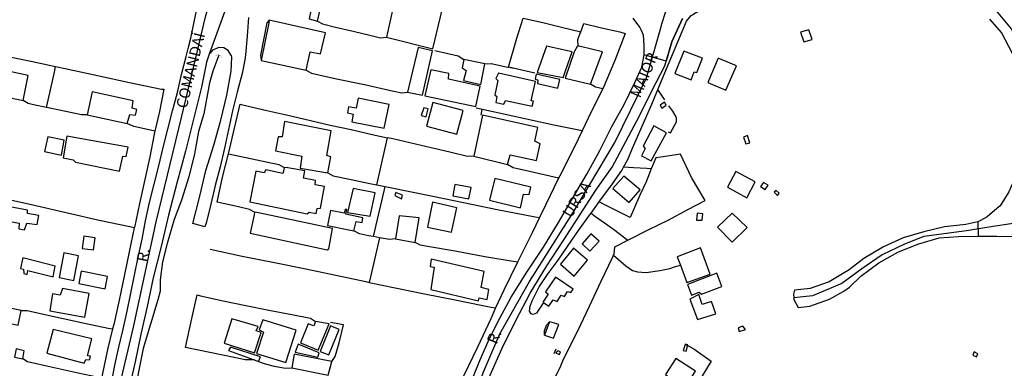
# Model space of a CAD drawing. Units: millimetres. Extents: x 175896 to 180721, y 1668726 to 1671507.
# Drawn here: x 177372 to 177595, y 1670112 to 1670191 of the extents above; entities that cross this region are included whole.
import ezdxf
from ezdxf.enums import TextEntityAlignment as Align

# ---------------------------------------------------------------- set-up
doc = ezdxf.new("R2010")
doc.units = ezdxf.units.MM
for name, color, linetype in [('V-BUEIRO', 5, 'Continuous'), ('V-CRUZAMENTO', 1, 'Continuous'), ('V-EDIFICACAO', 7, 'Continuous'), ('V-EIXO_DE_LOGRADOURO', 3, 'Continuous'), ('V-LOTE', 1, 'Continuous'), ('V-NOME_DOS_LOGRADOUROS', 7, 'Continuous'), ('V-QUADRA', 21, 'Continuous'), ('V-REFERENCIA', 6, 'Continuous'), ('V-TESTADA', 5, 'Continuous'), ('V-VALETA', 173, 'Continuous')]:
    doc.layers.add(name, color=color, linetype=linetype)

# ---------------------------------------------------------------- blocks, each defined once
blk = doc.blocks.new('305')
at = {"color": 0, "linetype": 'ByBlock', "lineweight": -2, "const_width": 0.05}
blk.add_lwpolyline([(0.73, 0.39, 0.60863), (-0.73, 0.38)], format="xyb", dxfattribs=at)
blk = doc.blocks.new('872FIIIP_img_geo')
at = {"layer": 'V-CRUZAMENTO'}
blk.add_lwpolyline([(177522.1, 1670191.24), (177519.71, 1670185.97), (177518.45, 1670181.6), (177513.5, 1670183.03), (177513.5, 1670185.15), (177513.3, 1670187.5), (177512.77, 1670188.64), (177512.45, 1670189.31), (177510.97, 1670191.33)], dxfattribs=at)
blk.add_lwpolyline([(177603.06, 1670146.94), (177601.81, 1670148.64), (177601.32, 1670150.39), (177601.13, 1670151.06), (177601.01, 1670152.7), (177596.9, 1670154.47), (177595.86, 1670152.05), (177593.88, 1670148.92), (177592.67, 1670147.82), (177590.95, 1670146.41), (177590.77, 1670146.26), (177588.87, 1670145.27), (177588.92, 1670142.08), (177591.67, 1670142.08), (177593.18, 1670142.08), (177597.32, 1670141.96), (177601.38, 1670141.5), (177602.91, 1670140.97), (177604.47, 1670145.5)], close=True, dxfattribs=at)
at = {"layer": 'V-EDIFICACAO'}
for points in [[(177457.55, 1670197.64), (177455.26, 1670187), (177465.74, 1670184.37), (177468.24, 1670195.1), (177457.55, 1670197.64)], [(177438.25, 1670193.32), (177437.74, 1670191.15), (177439.65, 1670190.64), (177440.16, 1670192.85), (177438.25, 1670193.32)], [(177428.75, 1670190.86), (177428.63, 1670190.26), (177426.93, 1670181.74), (177437.11, 1670179.53), (177438, 1670183.69), (177440.33, 1670183.22), (177441.43, 1670188.01), (177429.42, 1670190.71), (177428.75, 1670190.86)], [(177548.8, 1670188.14), (177549.52, 1670185.98), (177551.43, 1670186.45), (177550.71, 1670188.69), (177548.8, 1670188.14)], [(177462.43, 1670184.66), (177459.97, 1670174.61), (177463.41, 1670173.89), (177465.66, 1670183.9), (177462.43, 1670184.66)], [(177491.36, 1670184.96), (177489.28, 1670179.06), (177495.18, 1670177.88), (177497.17, 1670183.69), (177491.36, 1670184.96)], [(177498.57, 1670185), (177498.29, 1670184.94), (177497.68, 1670183.69), (177495.65, 1670177.75), (177501.37, 1670176.43), (177504.05, 1670183.73), (177499.09, 1670184.88), (177498.57, 1670185)], [(177522.41, 1670183.86), (177520.42, 1670178.77), (177524.11, 1670177.41), (177524.75, 1670179.15), (177525.38, 1670179.06), (177526.66, 1670182.29), (177522.41, 1670183.86)], [(177472.7, 1670181.99), (177472.62, 1670181.58), (177472.32, 1670180.08), (177473.21, 1670179.49), (177472.65, 1670177.2), (177476.52, 1670176.35), (177477.49, 1670181.02), (177473.44, 1670181.84), (177472.7, 1670181.99)], [(177530.22, 1670182.25), (177527.89, 1670176.77), (177531.92, 1670175.03), (177534.33, 1670180.55), (177530.22, 1670182.25)], [(177368.3, 1670179.62), (177368.09, 1670178.51), (177367.03, 1670178.6), (177366.43, 1670175.67), (177367.15, 1670175.42), (177366.98, 1670173.97), (177373.14, 1670172.7), (177374.28, 1670178.34), (177368.3, 1670179.62)], [(177465.27, 1670179.62), (177463.92, 1670173.76), (177475.41, 1670171.34), (177476.39, 1670175.97), (177469.26, 1670177.49), (177469.3, 1670178.81), (177465.27, 1670179.62)], [(177480.54, 1670178.85), (177479.91, 1670177.66), (177480.42, 1670177.24), (177479.74, 1670174.02), (177480.16, 1670173.59), (177479.95, 1670172.28), (177481.73, 1670171.89), (177482.11, 1670172.74), (177488.18, 1670171.39), (177488.44, 1670172.57), (177487.93, 1670172.66), (177488.94, 1670177.03), (177480.54, 1670178.85)], [(177489.07, 1670178.64), (177488.82, 1670177.54), (177489.45, 1670177.41), (177489.33, 1670176.52), (177493.95, 1670175.5), (177494.42, 1670177.45), (177489.07, 1670178.64)], [(177388.7, 1670174.65), (177387.6, 1670169.48), (177396.64, 1670167.53), (177397.27, 1670169.56), (177398.55, 1670169.39), (177398.8, 1670170.71), (177397.78, 1670170.96), (177397.99, 1670172.66), (177388.7, 1670174.65)], [(177448.81, 1670173.25), (177448.39, 1670171), (177446.65, 1670171.26), (177446.4, 1670169.94), (177447.67, 1670169.65), (177447.37, 1670167.91), (177454.71, 1670166.42), (177455.81, 1670171.77), (177448.81, 1670173.25)], [(177465.7, 1670172.28), (177464.3, 1670166.93), (177471.17, 1670165.07), (177472.57, 1670170.45), (177465.7, 1670172.28)], [(177517.07, 1670171.68), (177517.49, 1670170.96), (177518.47, 1670171.64), (177518.04, 1670172.36), (177517.07, 1670171.68)], [(177463.66, 1670171.05), (177463.11, 1670169.35), (177464.17, 1670169.01), (177464.68, 1670170.79), (177463.66, 1670171.05)], [(177432.19, 1670167.95), (177431.63, 1670164.51), (177430.79, 1670164.51), (177430.19, 1670161.37), (177436.09, 1670160.14), (177435.75, 1670157.39), (177441.98, 1670156.37), (177442.66, 1670159.97), (177441.77, 1670160.31), (177442.75, 1670165.83), (177432.19, 1670167.95)], [(177476.9, 1670169.39), (177474.99, 1670160.14), (177482.58, 1670158.28), (177483.22, 1670160.4), (177489.11, 1670159.13), (177489.96, 1670162.94), (177488.73, 1670163.5), (177489.45, 1670166.63), (177476.9, 1670169.39)], [(177515.63, 1670167.02), (177513.21, 1670162.39), (177513.72, 1670161.84), (177512.83, 1670160.19), (177515.08, 1670159.04), (177518.55, 1670165.4), (177515.63, 1670167.02)], [(177378.69, 1670164.51), (177377.97, 1670161.16), (177381.79, 1670160.36), (177382.38, 1670163.71), (177378.69, 1670164.51)], [(177383.02, 1670164.68), (177382.17, 1670159.72), (177384.42, 1670159.3), (177384.93, 1670158.74), (177394.9, 1670156.71), (177395.62, 1670160.14), (177396.42, 1670160.02), (177396.89, 1670162.14), (177383.02, 1670164.68)], [(177535.95, 1670164.43), (177536.46, 1670162.9), (177537.35, 1670163.11), (177536.84, 1670164.77), (177535.95, 1670164.43)], [(177432.14, 1670157.6), (177432.02, 1670157.03), (177431.85, 1670156.24), (177427.99, 1670157.05), (177427.56, 1670156.37), (177425.69, 1670156.71), (177424.34, 1670149.79), (177437.28, 1670147.12), (177437.78, 1670147.46), (177439.31, 1670147.16), (177439.57, 1670148.31), (177440.33, 1670148.39), (177441.22, 1670153.27), (177439.14, 1670153.65), (177439.18, 1670154.67), (177436.51, 1670155.18), (177436.77, 1670156.79), (177432.94, 1670157.46), (177432.14, 1670157.6)], [(177534.16, 1670156.67), (177532.3, 1670153.1), (177536.63, 1670150.73), (177538.53, 1670154.33), (177534.16, 1670156.67)], [(177479.7, 1670155.05), (177478.55, 1670150.18), (177485.55, 1670148.44), (177486.23, 1670151.58), (177487.46, 1670151.45), (177487.84, 1670153.1), (177479.7, 1670155.05)], [(177508.88, 1670155.65), (177506.38, 1670152.81), (177510.11, 1670149.67), (177512.57, 1670152.51), (177508.88, 1670155.65)], [(177540.4, 1670154.16), (177539.76, 1670153.31), (177540.78, 1670152.59), (177541.5, 1670153.61), (177540.4, 1670154.16)], [(177447.71, 1670152.85), (177446.44, 1670147.38), (177451.57, 1670146.61), (177452.67, 1670151.87), (177447.71, 1670152.85)], [(177457.34, 1670151.96), (177457.09, 1670151.28), (177458.61, 1670150.51), (177458.87, 1670151.32), (177457.34, 1670151.96)], [(177470.66, 1670153.7), (177470.24, 1670151.19), (177473.84, 1670150.47), (177474.35, 1670153.02), (177470.66, 1670153.7)], [(177543.33, 1670152.38), (177542.82, 1670152), (177543.58, 1670151.24), (177543.96, 1670151.79), (177543.33, 1670152.38)], [(177365.67, 1670149.54), (177365.16, 1670146.27), (177372.24, 1670144.96), (177372.12, 1670143.73), (177373.47, 1670143.47), (177373.98, 1670145), (177376.32, 1670144.7), (177376.7, 1670146.7), (177374.15, 1670147.21), (177374.15, 1670147.93), (177365.67, 1670149.54)], [(177465.61, 1670149.71), (177464.47, 1670144.11), (177469.94, 1670142.96), (177471.13, 1670148.48), (177465.61, 1670149.71)], [(177425.44, 1670147.5), (177425.31, 1670146.86), (177424.46, 1670142.75), (177441.86, 1670138.98), (177442.24, 1670139.23), (177443.05, 1670143.77), (177426.31, 1670147.32), (177425.44, 1670147.5)], [(177442.62, 1670147.88), (177441.94, 1670144.45), (177447.88, 1670143.3), (177448.35, 1670145.38), (177449.75, 1670145.17), (177449.92, 1670146.19), (177446.06, 1670147.04), (177446.25, 1670148.11), (177445.87, 1670148.15), (177445.68, 1670147.29), (177442.62, 1670147.88)], [(177458.1, 1670146.65), (177457.3, 1670141.48), (177461.71, 1670140.63), (177462.6, 1670146.19), (177458.1, 1670146.65)], [(177525.47, 1670147.25), (177525.3, 1670145.68), (177526.57, 1670145.64), (177526.7, 1670147.08), (177525.47, 1670147.25)], [(177533.32, 1670147.29), (177530.01, 1670144.07), (177533.32, 1670140.67), (177536.75, 1670143.98), (177533.32, 1670147.29)], [(177386.88, 1670142.03), (177386.5, 1670139.27), (177389.04, 1670138.98), (177389.38, 1670141.69), (177386.88, 1670142.03)], [(177501.42, 1670142.58), (177499.46, 1670140.29), (177501.16, 1670138.64), (177503.32, 1670140.93), (177501.42, 1670142.58)], [(177497.47, 1670139.36), (177494.54, 1670135.75), (177497.64, 1670133), (177500.69, 1670136.64), (177497.47, 1670139.36)], [(177521.64, 1670135.52), (177523.14, 1670131.6), (177528.35, 1670133.5), (177526.19, 1670139.4), (177520.93, 1670137.36)], [(177373.05, 1670137.15), (177372.54, 1670134.78), (177373.18, 1670134.61), (177373.26, 1670133.59), (177374.07, 1670133.42), (177374.2, 1670134.27), (177379.88, 1670132.91), (177380.39, 1670135.29), (177373.05, 1670137.15)], [(177382.3, 1670138.26), (177381.24, 1670132.74), (177384.59, 1670132.02), (177385.65, 1670137.58), (177382.3, 1670138.26)], [(177465.36, 1670136.86), (177465.1, 1670135.2), (177465.99, 1670135.03), (177465.23, 1670130.03), (177476.01, 1670127.48), (177476.18, 1670128.12), (177477.96, 1670127.73), (177478.38, 1670130.03), (177476.64, 1670130.45), (177477.32, 1670134.1), (177465.36, 1670136.86)], [(177386.24, 1670134.14), (177385.73, 1670131.34), (177391.67, 1670130.15), (177392.22, 1670132.95), (177386.24, 1670134.14)], [(177490.73, 1670127.08), (177491.91, 1670126.25), (177492.93, 1670127.69), (177493.82, 1670127.31), (177494.71, 1670128.71), (177495.48, 1670128.41), (177496.11, 1670129.56), (177496.88, 1670129.35), (177497.39, 1670130.07), (177493.4, 1670132.83), (177491.15, 1670129.47), (177491.74, 1670128.92), (177490.6, 1670127.18)], [(177523.26, 1670131.17), (177524.15, 1670128.75), (177525.89, 1670129.43), (177526.44, 1670128.97), (177531.03, 1670130.7), (177529.88, 1670133.72), (177523.26, 1670131.17)], [(177382, 1670130.24), (177381.53, 1670128.75), (177379.75, 1670129.05), (177379.16, 1670125.19), (177387.05, 1670123.75), (177388.03, 1670129.09), (177382, 1670130.24)], [(177359.43, 1670128.07), (177359.05, 1670125.95), (177362.49, 1670125.23), (177362.36, 1670124), (177371.99, 1670121.97), (177372.67, 1670125.27), (177359.43, 1670128.07)], [(177523.81, 1670127.86), (177525.55, 1670123.2), (177529.63, 1670124.51), (177528.65, 1670127.31), (177526.57, 1670126.63), (177525.81, 1670128.88), (177523.81, 1670127.86)], [(177420.31, 1670123.41), (177418.53, 1670117.89), (177425.4, 1670115.69), (177426.93, 1670120.31), (177425.78, 1670120.69), (177426.25, 1670121.63), (177420.31, 1670123.41)], [(177427.26, 1670123.15), (177426.5, 1670120.91), (177427.48, 1670120.35), (177425.86, 1670115.52), (177432.48, 1670113.52), (177434.86, 1670120.82), (177427.26, 1670123.15)], [(177379.92, 1670120.99), (177378.52, 1670115.64), (177386.92, 1670113.4), (177387.3, 1670114.2), (177388.15, 1670114.12), (177388.32, 1670114.97), (177387.64, 1670115.05), (177388.62, 1670118.87), (177379.92, 1670120.99)], [(177437.57, 1670122.22), (177435.79, 1670117.94), (177439.78, 1670116.28), (177442.28, 1670122.26), (177439.23, 1670122.81), (177438.85, 1670121.84), (177437.57, 1670122.22)], [(177440.25, 1670116.03), (177442.2, 1670115.26), (177444.53, 1670120.95), (177442.62, 1670121.8), (177440.25, 1670116.03)], [(177492.04, 1670122.69), (177491.76, 1670121.93), (177490.94, 1670119.72), (177492.97, 1670119), (177494.2, 1670122.14), (177492.7, 1670122.52), (177492.04, 1670122.69)], [(177535.73, 1670121.71), (177534.72, 1670121.33), (177534.97, 1670120.52), (177536.37, 1670120.99), (177535.73, 1670121.71)], [(177371.52, 1670116.58), (177371.14, 1670114.71), (177373.05, 1670114.33), (177373.39, 1670116.15), (177371.52, 1670116.58)], [(177425.32, 1670114.13), (177426.29, 1670113.78), (177426.8, 1670114.8), (177419.97, 1670116.96), (177419.54, 1670116.2)], [(177435.28, 1670117.68), (177434.6, 1670115.86), (177439.74, 1670114.75), (177439.99, 1670115.73), (177435.28, 1670117.68)], [(177493.95, 1670116.15), (177493.53, 1670115.69), (177494.37, 1670115.31), (177494.59, 1670115.94), (177493.95, 1670116.15)], [(177522.75, 1670117.64), (177522.66, 1670117.37), (177522.29, 1670116.24), (177522.92, 1670116.11), (177523.35, 1670117.48), (177522.75, 1670117.64)], [(177434.35, 1670115.39), (177433.84, 1670112.34), (177442.03, 1670110.64), (177442.92, 1670113.74), (177434.35, 1670115.39)], [(177520.63, 1670114.46), (177518.26, 1670110.81), (177522.41, 1670107.5), (177525.09, 1670111.57), (177520.63, 1670114.46)], [(177588.04, 1670115.94), (177587.7, 1670115.18), (177588.59, 1670114.8), (177588.89, 1670115.48), (177588.04, 1670115.94)]]:
    blk.add_lwpolyline(points, close=True, dxfattribs=at)
at = {"layer": 'V-EIXO_DE_LOGRADOURO'}
for points in [[(177566.34, 1670204.76), (177569.64, 1670204.01), (177572.03, 1670203.08), (177581.21, 1670199.51), (177589.41, 1670196.23), (177591.91, 1670194.35), (177596.42, 1670188.9), (177598.67, 1670184.4), (177600.61, 1670177.14), (177601.12, 1670167.22), (177599.89, 1670157.3), (177598.4, 1670151.33), (177597.85, 1670149.12), (177597.34, 1670145.03)], [(177385.38, 1670070.26), (177385.46, 1670071.4), (177386.71, 1670076.61), (177386.79, 1670076.93), (177392.22, 1670096.59), (177398.06, 1670121.47), (177403.18, 1670145.33), (177408.92, 1670168.88), (177412.57, 1670184.23), (177414.25, 1670191.3), (177415.56, 1670196.14), (177416.89, 1670201.01)], [(177399.8, 1669914.08), (177399.91, 1669914.34), (177400.93, 1669917.92), (177401.44, 1669921.6), (177401.46, 1669921.66), (177403.29, 1669926.92), (177413.01, 1669950.13), (177423.34, 1669972.73), (177431.22, 1669994), (177439.61, 1670014.96), (177448.1, 1670034.8), (177455.26, 1670054.13), (177462.73, 1670073.46), (177470.1, 1670092.58), (177477.26, 1670111.6), (177480.84, 1670119.99), (177487.59, 1670131.85), (177497.41, 1670147.39), (177506.82, 1670163.24), (177513.98, 1670177.86), (177517.36, 1670189.62), (177517.49, 1670190.02), (177519.12, 1670195.16)], [(177597.34, 1670145.03), (177591.34, 1670144.08), (177586.29, 1670143.29), (177576.67, 1670141.96), (177572.27, 1670140.22), (177567.26, 1670137.87), (177562.66, 1670134.7), (177558.15, 1670131.33), (177551.5, 1670128.57), (177547.28, 1670128.14)]]:
    blk.add_lwpolyline(points, dxfattribs=at)
at = {"layer": 'V-LOTE'}
for points in [[(177508.82, 1670157.61), (177509.79, 1670159.35), (177510.84, 1670161.95), (177512.99, 1670166.93), (177515.21, 1670171.91), (177517.13, 1670176.59), (177519.1, 1670181.27), (177521.07, 1670185.95), (177523.01, 1670190.6), (177524.08, 1670191.93), (177525.46, 1670192.72), (177528.17, 1670193.51), (177531.16, 1670194.4), (177531.21, 1670194.41), (177532.4, 1670195.55)], [(177439.65, 1670190.64), (177440.81, 1670190.01), (177443.72, 1670189.29), (177447.68, 1670188.34), (177451.74, 1670187.39), (177453.91, 1670186.85), (177455.26, 1670187)], [(177482.79, 1670180.23), (177484.69, 1670186.82), (177486.16, 1670191.3), (177490.56, 1670190.3), (177494.75, 1670189.28), (177499.15, 1670188.21)], [(177499.15, 1670188.21), (177499.84, 1670190.08), (177503.85, 1670189.16), (177507.99, 1670188.19), (177509.19, 1670187.86), (177506.87, 1670181.73), (177504.12, 1670175.38)], [(177498.57, 1670185), (177498.47, 1670186.49), (177498.92, 1670187.69), (177499.15, 1670188.21)], [(177351.48, 1670186.59), (177360.35, 1670184.58), (177367.78, 1670183.06), (177375.21, 1670181.51), (177380.46, 1670180.41)], [(177466.16, 1670184.01), (177471.44, 1670182.81), (177472.7, 1670181.99)], [(177477.49, 1670181.02), (177478.86, 1670181.05), (177482.69, 1670180.24), (177482.79, 1670180.23)], [(177378.44, 1670171.12), (177380.22, 1670179.08), (177380.46, 1670180.41)], [(177380.46, 1670180.41), (177382.64, 1670179.96), (177389.92, 1670178.37), (177397.2, 1670176.78), (177404.37, 1670175.23), (177404.91, 1670175.25), (177403.94, 1670170.22), (177402.91, 1670165.77)], [(177437.11, 1670179.53), (177438.28, 1670178.89), (177443.95, 1670177.6), (177450.28, 1670176.31), (177456.54, 1670174.91), (177458.69, 1670174.47), (177459.97, 1670174.61)], [(177488.79, 1670178.91), (177483.89, 1670180.01), (177483.84, 1670180.01), (177483.71, 1670180.03), (177483.54, 1670180.07), (177483.37, 1670180.11), (177483.16, 1670180.15), (177482.99, 1670180.2), (177482.9, 1670180.22), (177482.79, 1670180.23)], [(177504.12, 1670175.38), (177503.12, 1670175.59), (177502.46, 1670175.73), (177501.37, 1670176.43)], [(177504.12, 1670175.38), (177504.06, 1670175.24), (177500.84, 1670168.73), (177499.47, 1670165.87)], [(177518.12, 1670172.84), (177517.63, 1670173.61), (177516.55, 1670175.17)], [(177378.44, 1670171.12), (177375.45, 1670171.76), (177374.29, 1670172), (177373.14, 1670172.7)], [(177419.51, 1670160.63), (177419.59, 1670160.94), (177420.89, 1670166.46), (177422.17, 1670171.85), (177423.39, 1670171.57), (177428.17, 1670170.47), (177432.95, 1670169.37), (177437.73, 1670168.27), (177442.51, 1670167.17), (177447.29, 1670166.15), (177451.99, 1670165.05), (177455.49, 1670164.28)], [(177387.6, 1670169.48), (177386.28, 1670169.44), (177381.33, 1670170.51), (177378.44, 1670171.12)], [(177499.47, 1670165.87), (177493.07, 1670167.15), (177486.89, 1670168.48), (177480.71, 1670169.81), (177475.51, 1670170.95)], [(177476.82, 1670170.66), (177476.53, 1670169.43)], [(177518.88, 1670165.61), (177519.42, 1670165.43), (177520.77, 1670167.91), (177520.77, 1670168.62), (177520.7, 1670169.03), (177519.96, 1670170.26), (177519.07, 1670171.51)], [(177402.91, 1670165.77), (177401.91, 1670166), (177398.18, 1670166.83), (177396.64, 1670167.53)], [(177402.91, 1670165.77), (177402.76, 1670165.11), (177401.76, 1670160), (177400.61, 1670154.89), (177399.41, 1670149.45), (177398.26, 1670143.98), (177398.25, 1670143.95)], [(177499.47, 1670165.87), (177497.72, 1670162.22), (177494.4, 1670155.71), (177494.12, 1670155.13)], [(177453.05, 1670153.66), (177453.28, 1670154.66), (177455.26, 1670163.28), (177455.49, 1670164.28)], [(177474.99, 1670160.14), (177473.54, 1670160.09), (177469.54, 1670161), (177463.06, 1670162.55), (177456.65, 1670164.03), (177455.49, 1670164.28)], [(177425.44, 1670147.5), (177424.31, 1670148.1), (177421.78, 1670148.69), (177416.96, 1670149.75), (177418.21, 1670155.42), (177419.51, 1670160.63)], [(177419.51, 1670160.63), (177428.45, 1670158.75), (177430.94, 1670158.24), (177432.14, 1670157.6)], [(177509.81, 1670141.17), (177510.22, 1670141.38), (177514.49, 1670143.55), (177518.91, 1670145.7), (177523.36, 1670148.08), (177527.22, 1670150.1), (177524.15, 1670155.34), (177521.67, 1670160.58), (177517.27, 1670159.94), (177516.07, 1670159.76), (177515.08, 1670157.29)], [(177441.98, 1670156.37), (177443.18, 1670155.71), (177447.22, 1670154.86), (177451.47, 1670153.99), (177453.05, 1670153.66)], [(177494.12, 1670155.13), (177487.52, 1670156.68), (177483.89, 1670157.51), (177482.58, 1670158.28)], [(177503.31, 1670149.79), (177503.41, 1670149.94), (177505.91, 1670153.34), (177508.41, 1670156.87), (177508.82, 1670157.61)], [(177515.08, 1670157.29), (177513.9, 1670154.34), (177512.52, 1670151.33), (177511.06, 1670147.98), (177510.34, 1670146.29), (177507, 1670147.93), (177504.31, 1670149.29), (177503.31, 1670149.79)], [(177515.08, 1670157.29), (177514.08, 1670157.34), (177511.02, 1670157.48), (177508.82, 1670157.61)], [(177398.25, 1670143.95), (177397.25, 1670144.16), (177390.3, 1670145.62), (177383.13, 1670147.25), (177375.96, 1670148.92), (177368.94, 1670150.47), (177362.49, 1670151.99), (177355.97, 1670153.47), (177349.45, 1670154.95), (177344.9, 1670155.97)], [(177494.12, 1670155.13), (177491.26, 1670149.25), (177489.8, 1670146.26)], [(177452.3, 1670141.96), (177454.8, 1670152.58), (177454.95, 1670153.26)], [(177453.05, 1670153.66), (177454.95, 1670153.26)], [(177454.95, 1670153.26), (177461.66, 1670151.9), (177468.68, 1670150.46), (177474.48, 1670149.28), (177480.28, 1670148.1), (177486.16, 1670146.96), (177488.8, 1670146.45), (177489.8, 1670146.26)], [(177501.47, 1670147.25), (177502.41, 1670148.51), (177503.31, 1670149.79)], [(177489.8, 1670146.26), (177488.12, 1670142.79), (177484.93, 1670136.33), (177484.85, 1670136.17)], [(177490.73, 1670127.08), (177489.88, 1670125.79), (177489.7, 1670125.52), (177489.11, 1670124.65), (177488.42, 1670124.39), (177487.96, 1670124.49), (177487.54, 1670125.08), (177487.69, 1670126.21), (177488.15, 1670127.46), (177489.73, 1670130.58), (177491.77, 1670133.59), (177494.04, 1670136.63), (177496.31, 1670139.98), (177498.66, 1670143.35), (177501.11, 1670146.77), (177501.47, 1670147.25)], [(177501.47, 1670147.25), (177502.47, 1670146.53), (177506.5, 1670143.61), (177509.81, 1670141.17)], [(177398.25, 1670143.95), (177397.11, 1670138.51), (177395.96, 1670133.04), (177394.81, 1670127.57), (177393.61, 1670122.08), (177393.36, 1670121.09)], [(177452.3, 1670141.96), (177451.17, 1670142.17), (177449.17, 1670142.58), (177447.88, 1670143.3)], [(177453.64, 1670141.71), (177453.41, 1670140.71), (177451.59, 1670132.91), (177451.33, 1670131.63)], [(177453.64, 1670141.71), (177452.3, 1670141.96)], [(177457.3, 1670141.48), (177455.9, 1670141.29), (177453.64, 1670141.71)], [(177484.85, 1670136.17), (177483.85, 1670136.33), (177477.45, 1670137.39), (177470.74, 1670138.68), (177464.03, 1670139.82), (177462.94, 1670140.02), (177461.71, 1670140.63)], [(177506.56, 1670137.75), (177506.67, 1670137.98), (177506.87, 1670139.67), (177509.81, 1670141.17)], [(177415.36, 1670139.11), (177422.6, 1670137.51), (177429.96, 1670136.11), (177437.01, 1670134.67), (177443.8, 1670133.23), (177450.59, 1670131.79), (177451.33, 1670131.63)], [(177491.7, 1670107.57), (177492.32, 1670107.93), (177494.67, 1670112.78), (177495.26, 1670114.26), (177498.47, 1670120.69), (177501.1, 1670126.28), (177503.73, 1670131.88), (177506.41, 1670137.42), (177506.56, 1670137.75)], [(177506.56, 1670137.75), (177509.29, 1670135.35), (177510.82, 1670134.3), (177511.95, 1670133.97), (177513.89, 1670133.84), (177517.01, 1670134.3), (177519.26, 1670134.76), (177520.33, 1670135.1), (177521.64, 1670135.52)], [(177484.85, 1670136.17), (177481.74, 1670129.87), (177479.89, 1670125.84)], [(177451.33, 1670131.63), (177457.19, 1670130.39), (177463.79, 1670129.06), (177470.39, 1670127.73), (177476.99, 1670126.4), (177478.89, 1670126.03), (177479.89, 1670125.84)], [(177425.32, 1670114.13), (177423.32, 1670114.12), (177420.79, 1670114.66), (177409.83, 1670116.89), (177411.26, 1670123.43), (177412.49, 1670128.8), (177413.22, 1670128.56), (177418.34, 1670127.46), (177423.46, 1670126.4), (177428.66, 1670125.38), (177433.86, 1670124.36), (177438.06, 1670123.54), (177439.23, 1670122.81)], [(177372.67, 1670125.27), (177374.01, 1670125.28), (177379.8, 1670123.99), (177387.01, 1670122.4), (177392.36, 1670121.3), (177393.36, 1670121.09)], [(177479.89, 1670125.84), (177478.78, 1670123.41), (177475.82, 1670116.95), (177472.65, 1670110.44), (177469.94, 1670104.79)], [(177393.36, 1670121.09), (177392.2, 1670116.43), (177390.95, 1670110.68), (177390.82, 1670109.95)], [(177442.92, 1670113.74), (177443.63, 1670114.9), (177444.52, 1670117.99), (177445.51, 1670122.05), (177442.59, 1670122.58)], [(177522.75, 1670117.64), (177524.66, 1670116.59), (177528.57, 1670113.85), (177525.22, 1670108.28), (177521.28, 1670102.68), (177517.42, 1670097.14), (177513.59, 1670091.6), (177509.91, 1670086.06), (177506, 1670080.26), (177501.63, 1670082.33), (177504.21, 1670087.34), (177506.74, 1670092.32), (177508.66, 1670096.23), (177504.62, 1670098.43), (177501.3, 1670100.12)], [(177390.82, 1670109.95), (177389.82, 1670110.17), (177385.55, 1670111.12), (177379.48, 1670112.45), (177374.11, 1670113.66), (177373.05, 1670114.33)], [(177426.29, 1670113.78), (177427.82, 1670113.22), (177429.89, 1670112.69), (177432.42, 1670112.25), (177433.84, 1670112.34)]]:
    blk.add_lwpolyline(points, dxfattribs=at)
at = {"layer": 'V-QUADRA'}
for points in [[(177591.52, 1670191.05), (177594.18, 1670188.01), (177596.61, 1670183.42)], [(177595.85, 1670152.04), (177593.88, 1670148.92), (177592.67, 1670147.82), (177590.95, 1670146.41), (177590.77, 1670146.26), (177588.87, 1670145.27), (177586.14, 1670144.7), (177581.32, 1670144.16), (177576.65, 1670143.02), (177571.98, 1670141.69), (177567.54, 1670139.64), (177563.14, 1670137.02), (177559.76, 1670134.44), (177555.24, 1670131.78), (177550.99, 1670130.26), (177547.46, 1670129.88), (177547.23, 1670128.97), (177547.28, 1670128.14), (177547.31, 1670127.75), (177548.26, 1670125.93), (177550.92, 1670126.23), (177555.32, 1670127.86), (177558.59, 1670129.6), (177559.89, 1670130.51), (177562.43, 1670133.05), (177566.49, 1670136.04), (177570.97, 1670138.5), (177575.56, 1670140.35), (177580.12, 1670141.67), (177584.52, 1670142.01), (177588.89, 1670142.08), (177591.67, 1670142.08), (177593.18, 1670142.08), (177597.32, 1670141.96)], [(177478.39, 1670110.01), (177481.28, 1670116.64), (177484.47, 1670123.01), (177487.7, 1670129.19), (177491.5, 1670135.37), (177495.34, 1670141.24), (177499.02, 1670146.96), (177502.55, 1670152.42), (177506.23, 1670157.61), (177509.34, 1670163.45), (177512.42, 1670169.25), (177515.23, 1670174.9), (177518.15, 1670180.55), (177519.71, 1670185.97), (177522.1, 1670191.24)], [(177393.11, 1670108.88), (177393.88, 1670112.94), (177394.77, 1670117), (177395.77, 1670121.06), (177396.61, 1670125.12), (177397.45, 1670129.18), (177398.29, 1670133.24), (177399.13, 1670137.3), (177400.02, 1670141.41), (177400.76, 1670145.52), (177401.65, 1670149.66), (177402.72, 1670153.8), (177403.79, 1670157.94), (177404.79, 1670162.08), (177405.79, 1670166.22), (177406.91, 1670170.36), (177408.03, 1670174.5), (177408.9, 1670178.59), (177409.95, 1670182.68), (177410.49, 1670184.77), (177410.49, 1670184.77), (177411, 1670186.77), (177411.84, 1670190.86), (177412.76, 1670194.97)], [(177474.6, 1670109.66), (177476.31, 1670113.95), (177478.25, 1670118.24), (177480.35, 1670122.53), (177483.42, 1670128.3), (177486.97, 1670133.95), (177490.7, 1670139.54), (177494.12, 1670145.11), (177497.24, 1670150.58), (177500.54, 1670156.05), (177503.43, 1670161.44), (177506.14, 1670166.83), (177508.98, 1670171.79), (177511.38, 1670176.75), (177512.94, 1670180.22), (177513.5, 1670183.03), (177513.5, 1670185.15), (177513.3, 1670187.5), (177512.77, 1670188.64), (177512.77, 1670188.64), (177512.45, 1670189.31), (177510.97, 1670191.33)], [(177422.74, 1670204.1), (177415.16, 1670183.15), (177414.55, 1670181.36), (177413.45, 1670175.69), (177411.64, 1670168.46), (177409.83, 1670161.23), (177407.89, 1670154), (177405.95, 1670146.77), (177404.29, 1670139.69), (177402.48, 1670132.61), (177401.13, 1670126.17), (177399.72, 1670119.91), (177398.42, 1670113.65), (177397.04, 1670107.39)]]:
    blk.add_lwpolyline(points, dxfattribs=at)
at = {"layer": 'V-REFERENCIA'}
blk.add_lwpolyline([(177424.07, 1670191.48), (177423.74, 1670187.26), (177423.41, 1670183.04), (177423.19, 1670181.92), (177423.19, 1670181.92), (177422.59, 1670178.82), (177421.49, 1670174.6), (177420.42, 1670170.38), (177419.53, 1670166.16), (177418.64, 1670161.94), (177417.67, 1670157.72), (177416.55, 1670153.5), (177415.53, 1670149.26), (177414.48, 1670145.02), (177414.2, 1670144.2), (177412.82, 1670144.57), (177412.82, 1670144.57), (177411.49, 1670144.92), (177413.02, 1670151.1), (177414.45, 1670156.92), (177416.19, 1670162.64), (177417.8, 1670168.26), (177419.15, 1670173.88), (177420.12, 1670179.32), (177420.32, 1670182.51), (177420.18, 1670182.76), (177420.18, 1670182.76), (177419.48, 1670184.02), (177418.51, 1670184.6), (177417.36, 1670184.71), (177415.95, 1670184.05), (177415.45, 1670183.48), (177415.45, 1670183.48), (177415.16, 1670183.15)], dxfattribs=at)
at = {"layer": 'V-TESTADA'}
for points in [[(177428.75, 1670190.86), (177428.22, 1670190.26), (177426.78, 1670182.96), (177426.93, 1670181.74)], [(177490.94, 1670119.72), (177490.95, 1670120.66), (177491.37, 1670121.93), (177492.04, 1670122.69)], [(177493.13, 1670115.57), (177493.59, 1670116.64)]]:
    blk.add_lwpolyline(points, dxfattribs=at)
at = {"layer": 'V-VALETA'}
blk.add_lwpolyline([(177417.36, 1670182.98), (177416.03, 1670179.33), (177415.24, 1670176.7), (177413.94, 1670169.73), (177412.76, 1670165.67), (177411.89, 1670160.64), (177410.54, 1670155.43), (177408.93, 1670150.22), (177407.22, 1670145.85), (177405.66, 1670140.43), (177404.61, 1670136.27), (177404.1, 1670132.21), (177404.07, 1670129.66), (177403.54, 1670127.69), (177401.88, 1670122.15), (177400.22, 1670116.68), (177399.15, 1670111.06), (177398.31, 1670105.69), (177396.8, 1670099.97), (177395.5, 1670094.25), (177393.99, 1670088.53), (177392.89, 1670083.01), (177391.79, 1670077.44), (177390.79, 1670072.87)], dxfattribs=at)
at = {"layer": 'V-BUEIRO', "xscale": 0.9999967800198141, "yscale": 0.9999967800198141, "zscale": 0.9999967800198141, "rotation": 341.9621378440831}
blk.add_blockref('305', (177417.18, 1670182.19), dxfattribs=at)
at = {"layer": 'V-NOME_DOS_LOGRADOUROS'}
for s, rotation, p in [('COMANDAÍ', 76, (177410.82, 1670170.55)), ('MAIOR', 67, (177513.26, 1670172.81)), ('URSA', 58, (177497.61, 1670145.6)), ('R.', 79, (177401.94, 1670135.91)), ('R.', 67, (177480.84, 1670117.15))]:
    blk.add_text(s, height=2.5, rotation=rotation, dxfattribs=at).set_placement(p, align=Align.BOTTOM_LEFT)

msp = doc.modelspace()

# ---------------------------------------------------------------- block references
msp.add_blockref('872FIIIP_img_geo', (0, 0))

doc.saveas('drawing.dxf')
